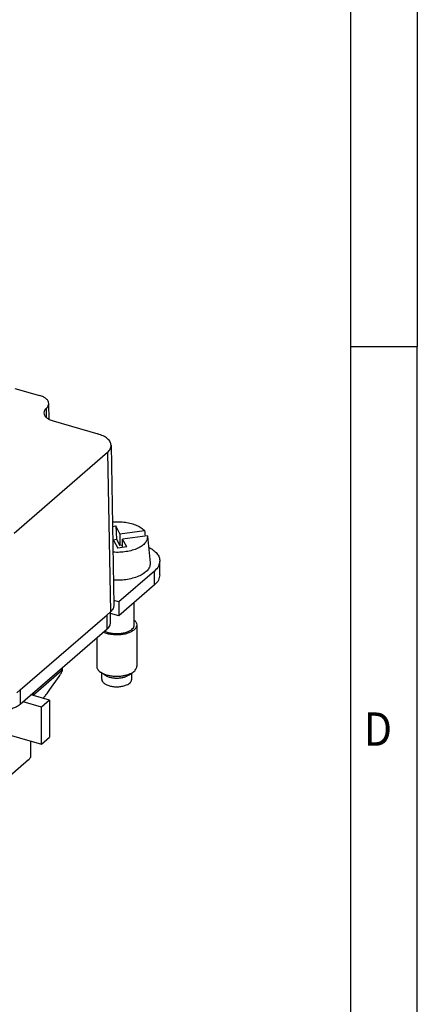
# Model space of a CAD drawing. Units: millimetres. Extents: x -458 to -38, y -314 to -17.
# Drawn here: x -67 to -38, y -244 to -170 of the extents above; entities that cross this region are included whole.
import ezdxf

# ---------------------------------------------------------------- set-up
doc = ezdxf.new("R2010")
doc.units = ezdxf.units.MM
doc.layers.add('1', color=7, linetype='Continuous')
doc.styles.add('CONVERTER_11', font='txt.shx', dxfattribs={"width": 0.9})

# ---------------------------------------------------------------- blocks, each defined once
blk = doc.blocks.new('HC_B_10_A_DT_PEL_M-select__1', base_point=(-126.304, -270.046))
at = {"color": 7, "linetype": 'Continuous'}
for p, q in [((-67.843, -197.553), (-66.002, -198.085)), ((-65.288, -199.875), (-65.302, -198.687)), ((-64.977, -199.997), (-61.634, -200.962)), ((-60.634, -201.82), (-60.426, -213.787)), ((-67.902, -208.39), (-60.902, -202.328)), ((-60.529, -207.892), (-60.297, -207.861)), ((-59.981, -208.451), (-60.297, -207.861)), ((-60.297, -207.861), (-60.228, -208.856)), ((-59.981, -208.451), (-58.132, -208.203)), ((-59.981, -208.451), (-59.981, -209.317)), ((-57.925, -208.59), (-59.774, -208.837)), ((-57.919, -208.632), (-57.718, -210.618)), ((-60.511, -208.894), (-60.228, -208.856)), ((-60.51, -208.936), (-60.45, -208.928)), ((-60.45, -208.928), (-60.134, -209.518)), ((-60.228, -208.856), (-59.981, -209.317)), ((-59.457, -209.428), (-60.134, -209.518)), ((-59.774, -209.289), (-59.981, -209.317)), ((-59.774, -209.47), (-59.774, -208.837)), ((-59.457, -209.428), (-59.774, -208.837)), ((-56.99, -211.526), (-56.99, -210.487)), ((-57.392, -211.237), (-60.067, -213.553)), ((-57.392, -212.276), (-60.067, -214.592)), ((-60.067, -213.553), (-60.432, -213.448)), ((-60.067, -213.553), (-60.067, -214.592)), ((-58.905, -215.271), (-58.905, -213.586)), ((-67.444, -220.142), (-60.944, -214.513)), ((-60.944, -214.513), (-60.694, -214.296)), ((-60.676, -215.095), (-60.676, -214.28)), ((-60.067, -214.592), (-60.676, -214.417)), ((-58.715, -215.271), (-58.715, -218.367)), ((-60.944, -215.595), (-67.444, -221.224)), ((-61.715, -216.263), (-61.715, -218.367)), ((-64.344, -218.717), (-66.444, -220.536)), ((-64.277, -218.693), (-64.277, -218.482)), ((-61.134, -219.017), (-61.44, -218.8)), ((-61.34, -219.342), (-61.34, -218.871)), ((-59.297, -219.017), (-58.991, -218.8)), ((-59.09, -219.342), (-59.09, -218.871)), ((-65.217, -220.121), (-64.527, -219.126)), ((-67.694, -220.358), (-67.444, -220.142)), ((-66.444, -220.536), (-66.444, -220.359)), ((-65.864, -221.435), (-67.231, -221.04)), ((-65.264, -220.915), (-66.631, -220.521)), ((-66.467, -220.568), (-66.444, -220.536)), ((-65.264, -220.915), (-65.864, -221.435)), ((-65.679, -220.723), (-65.742, -220.777)), ((-65.264, -220.915), (-65.264, -223.687)), ((-65.864, -224.206), (-65.864, -221.435)), ((-69.328, -223.206), (-65.864, -224.206)), ((-66.676, -223.972), (-66.686, -225.209)), ((-65.864, -224.206), (-65.264, -223.687)), ((-66.813, -225.377), (-69.337, -227.563))]:
    blk.add_line(p, q, dxfattribs=at)
at = {"color": 2, "linetype": 'Continuous'}
for p, q in [((-65.481, -199.748), (-65.489, -199.053)), ((-65.489, -199.741), (-65.489, -199.053)), ((-60.902, -202.328), (-60.694, -214.296)), ((-57.392, -212.276), (-57.392, -211.237)), ((-60.944, -215.595), (-60.944, -214.513)), ((-64.344, -218.717), (-64.344, -218.54)), ((-67.444, -220.142), (-67.444, -221.224))]:
    blk.add_line(p, q, dxfattribs=at)
at = {"color": 7, "linetype": 'Continuous'}
for points, knots in [([(-65.302, -198.687), (-65.313, -198.625), (-65.337, -198.489), (-65.498, -198.321), (-65.721, -198.178), (-65.903, -198.117), (-66.002, -198.085)], [0, 0, 0, 0, 0.1866994, 0.4053209, 0.6698186, 0.9788032, 0.9788032, 0.9788032, 0.9788032]), ([(-65.489, -199.041), (-65.543, -199.093), (-65.644, -199.191), (-65.666, -199.328), (-65.677, -199.391)], [0, 0, 0, 0, 0.2191837, 0.4064975, 0.4064975, 0.4064975, 0.4064975]), ([(-65.489, -199.041), (-65.435, -198.988), (-65.333, -198.89), (-65.312, -198.751), (-65.302, -198.687)], [0, 0, 0, 0, 0.2213671, 0.4104476, 0.4104476, 0.4104476, 0.4104476]), ([(-65.677, -199.391), (-65.666, -199.454), (-65.643, -199.59), (-65.482, -199.76), (-65.258, -199.903), (-65.075, -199.964), (-64.977, -199.997)], [0, 0, 0, 0, 0.1873485, 0.406582, 0.6721339, 0.9826908, 0.9826908, 0.9826908, 0.9826908]), ([(-60.634, -201.82), (-60.651, -201.731), (-60.686, -201.538), (-60.916, -201.298), (-61.235, -201.095), (-61.494, -201.009), (-61.634, -200.962)], [0, 0, 0, 0, 0.266233, 0.578145, 0.955298, 1.395628, 1.395628, 1.395628, 1.395628]), ([(-60.902, -202.328), (-60.823, -202.252), (-60.678, -202.111), (-60.648, -201.911), (-60.634, -201.82)], [0, 0, 0, 0, 0.3178063, 0.5891924, 0.5891924, 0.5891924, 0.5891924]), ([(-60.534, -207.551), (-60.372, -207.545), (-60.049, -207.532), (-59.575, -207.578), (-59.127, -207.667), (-58.729, -207.803), (-58.388, -207.972), (-58.213, -208.13), (-58.132, -208.203)], [0, 0, 0, 0, 0.486761, 0.967897, 1.427532, 1.851615, 2.229521, 2.556227, 2.556227, 2.556227, 2.556227]), ([(-57.919, -208.632), (-57.922, -208.717), (-57.928, -208.895), (-58.086, -209.144), (-58.329, -209.362), (-58.66, -209.548), (-59.06, -209.694), (-59.512, -209.793), (-59.997, -209.845), (-60.328, -209.835), (-60.495, -209.83)], [0, 0, 0, 0, 0.25124, 0.527709, 0.851224, 1.228748, 1.656469, 2.123767, 2.615873, 3.115772, 3.115772, 3.115772, 3.115772]), ([(-58.132, -208.203), (-58.125, -208.271), (-58.112, -208.407), (-58.098, -208.544), (-58.091, -208.612)], [0, 0, 0, 0, 0.2045376, 0.4106685, 0.4106685, 0.4106685, 0.4106685]), ([(-57.925, -208.59), (-57.924, -208.597), (-57.922, -208.611), (-57.92, -208.625), (-57.919, -208.632)], [0, 0, 0, 0, 0.02109013, 0.04210272, 0.04210272, 0.04210272, 0.04210272]), ([(-57.837, -209.442), (-57.714, -209.512), (-57.483, -209.643), (-57.211, -209.901), (-57.026, -210.183), (-57.002, -210.389), (-56.99, -210.487)], [0, 0, 0, 0, 0.424838, 0.794649, 1.11633, 1.408772, 1.408772, 1.408772, 1.408772]), ([(-57.718, -210.618), (-57.721, -210.709), (-57.727, -210.9), (-57.893, -211.168), (-58.151, -211.403), (-58.501, -211.604), (-58.925, -211.763), (-59.407, -211.874), (-59.925, -211.935), (-60.28, -211.929), (-60.458, -211.926)], [0, 0, 0, 0, 0.269338, 0.564929, 0.909857, 1.311855, 1.767381, 2.265713, 2.79171, 3.327773, 3.327773, 3.327773, 3.327773]), ([(-56.99, -210.487), (-57.013, -210.622), (-57.061, -210.916), (-57.276, -211.124), (-57.392, -211.237)], [0, 0, 0, 0, 0.401461, 0.8712472, 0.8712472, 0.8712472, 0.8712472]), ([(-56.99, -211.526), (-57.013, -211.661), (-57.061, -211.955), (-57.276, -212.164), (-57.392, -212.276)], [0, 0, 0, 0, 0.401461, 0.8712472, 0.8712472, 0.8712472, 0.8712472]), ([(-60.426, -213.787), (-60.44, -213.879), (-60.47, -214.079), (-60.615, -214.22), (-60.694, -214.296)], [0, 0, 0, 0, 0.2713861, 0.5891924, 0.5891924, 0.5891924, 0.5891924]), ([(-60.944, -215.595), (-60.867, -215.52), (-60.723, -215.381), (-60.691, -215.185), (-60.676, -215.095)], [0, 0, 0, 0, 0.3131908, 0.5808314, 0.5808314, 0.5808314, 0.5808314]), ([(-58.715, -215.271), (-58.723, -215.327), (-58.739, -215.445), (-58.858, -215.603), (-59.031, -215.741), (-59.258, -215.856), (-59.529, -215.946), (-59.725, -215.979), (-59.827, -215.996)], [0, 0, 0, 0, 0.166178, 0.353082, 0.572621, 0.82742, 1.113733, 1.423828, 1.423828, 1.423828, 1.423828]), ([(-59.362, -215.768), (-59.296, -215.737), (-59.173, -215.678), (-59.027, -215.557), (-58.925, -215.421), (-58.912, -215.319), (-58.905, -215.271)], [0, 0, 0, 0, 0.218277, 0.4065213, 0.5671482, 0.710325, 0.710325, 0.710325, 0.710325]), ([(-58.905, -214.906), (-58.85, -214.961), (-58.748, -215.063), (-58.726, -215.206), (-58.715, -215.271)], [0, 0, 0, 0, 0.2264325, 0.4212546, 0.4212546, 0.4212546, 0.4212546]), ([(-59.827, -215.996), (-59.949, -216.008), (-60.195, -216.031), (-60.559, -216.008), (-60.904, -215.949), (-61.115, -215.869), (-61.216, -215.83)], [0, 0, 0, 0, 0.368336, 0.737623, 1.091095, 1.41379, 1.41379, 1.41379, 1.41379]), ([(-61.118, -215.746), (-61.033, -215.78), (-60.855, -215.853), (-60.561, -215.909), (-60.248, -215.933), (-59.934, -215.917), (-59.634, -215.868), (-59.45, -215.801), (-59.362, -215.768)], [0, 0, 0, 0, 0.274279, 0.576309, 0.893836, 1.212855, 1.519199, 1.80011, 1.80011, 1.80011, 1.80011]), ([(-64.527, -219.126), (-64.492, -219.075), (-64.429, -218.982), (-64.352, -218.855), (-64.297, -218.764), (-64.283, -218.711), (-64.277, -218.693)], [0, 0, 0, 0, 0.1858975, 0.3374988, 0.4448608, 0.5019468, 0.5019468, 0.5019468, 0.5019468]), ([(-64.277, -218.693), (-64.283, -218.689), (-64.306, -218.671), (-64.328, -218.698), (-64.344, -218.717)], [0, 0, 0, 0, 0.01986763, 0.08071036, 0.08071036, 0.08071036, 0.08071036]), ([(-61.715, -218.367), (-61.712, -218.406), (-61.704, -218.487), (-61.646, -218.601), (-61.558, -218.709), (-61.481, -218.769), (-61.44, -218.8)], [0, 0, 0, 0, 0.1163057, 0.2403144, 0.3778154, 0.5320249, 0.5320249, 0.5320249, 0.5320249]), ([(-61.44, -218.8), (-61.375, -218.841), (-61.236, -218.927), (-60.993, -219.014), (-60.721, -219.079), (-60.429, -219.114), (-60.127, -219.123), (-59.927, -219.102), (-59.827, -219.092)], [0, 0, 0, 0, 0.230093, 0.488655, 0.770212, 1.067174, 1.370727, 1.671565, 1.671565, 1.671565, 1.671565]), ([(-61.134, -219.017), (-61.075, -219.052), (-60.949, -219.128), (-60.726, -219.198), (-60.478, -219.245), (-60.215, -219.26), (-59.952, -219.245), (-59.704, -219.198), (-59.481, -219.128), (-59.356, -219.052), (-59.297, -219.017)], [0, 0, 0, 0, 0.205398, 0.439523, 0.694911, 0.961526, 1.22814, 1.483528, 1.717654, 1.923051, 1.923051, 1.923051, 1.923051]), ([(-59.827, -219.092), (-59.745, -219.079), (-59.586, -219.053), (-59.362, -218.988), (-59.162, -218.908), (-59.046, -218.835), (-58.991, -218.8)], [0, 0, 0, 0, 0.2481255, 0.4824167, 0.6985268, 0.8933977, 0.8933977, 0.8933977, 0.8933977]), ([(-58.991, -218.8), (-58.95, -218.769), (-58.872, -218.709), (-58.784, -218.601), (-58.726, -218.487), (-58.719, -218.406), (-58.715, -218.367)], [0, 0, 0, 0, 0.1542095, 0.2917105, 0.4157192, 0.5320249, 0.5320249, 0.5320249, 0.5320249]), ([(-61.34, -219.342), (-61.33, -219.397), (-61.307, -219.518), (-61.154, -219.663), (-60.945, -219.78), (-60.677, -219.862), (-60.376, -219.906), (-60.062, -219.906), (-59.758, -219.867), (-59.571, -219.8), (-59.482, -219.768)], [0, 0, 0, 0, 0.164558, 0.361293, 0.602702, 0.884852, 1.194612, 1.514198, 1.824367, 2.107274, 2.107274, 2.107274, 2.107274]), ([(-59.482, -219.768), (-59.426, -219.741), (-59.32, -219.691), (-59.195, -219.587), (-59.108, -219.47), (-59.096, -219.383), (-59.09, -219.342)], [0, 0, 0, 0, 0.1874516, 0.3491118, 0.4870548, 0.610012, 0.610012, 0.610012, 0.610012]), ([(-65.679, -220.723), (-65.636, -220.671), (-65.552, -220.568), (-65.431, -220.414), (-65.319, -220.266), (-65.25, -220.168), (-65.217, -220.121)], [0, 0, 0, 0, 0.2027612, 0.4001115, 0.5873561, 0.7600587, 0.7600587, 0.7600587, 0.7600587]), ([(-67.444, -221.224), (-67.519, -221.281), (-67.679, -221.401), (-67.971, -221.529), (-68.304, -221.633), (-68.543, -221.671), (-68.667, -221.691)], [0, 0, 0, 0, 0.280188, 0.598304, 0.949408, 1.325348, 1.325348, 1.325348, 1.325348]), ([(-65.679, -220.723), (-65.683, -220.734), (-65.69, -220.757), (-65.697, -220.778), (-65.7, -220.789)], [0, 0, 0, 0, 0.03461959, 0.06918745, 0.06918745, 0.06918745, 0.06918745]), ([(-66.813, -225.377), (-66.79, -225.354), (-66.74, -225.304), (-66.705, -225.242), (-66.686, -225.209)], [0, 0, 0, 0, 0.096641, 0.2105391, 0.2105391, 0.2105391, 0.2105391])]:
    blk.add_open_spline(points, degree=3, knots=knots, dxfattribs=at)
at = {"color": 2, "linetype": 'Continuous'}
blk.add_open_spline([(-65.489, -199.041), (-65.489, -199.043), (-65.489, -199.047), (-65.489, -199.051), (-65.489, -199.053)], degree=3, knots=[0, 0, 0, 0, 0.00581167, 0.01162334, 0.01162334, 0.01162334, 0.01162334], dxfattribs=at)
blk = doc.blocks.new('Allg1', base_point=(-91.647, -228))
blk.add_blockref('HC_B_10_A_DT_PEL_M-select__1', (-126.304, -270.046))
blk = doc.blocks.new('_rahmen', base_point=(-42.708, -314.225))
at = {"layer": '1', "color": 6, "linetype": 'Continuous'}
for p, q in [((-42.708, -137.025), (-42.708, -194.425)), ((-42.708, -194.425), (-42.708, -251.825))]:
    blk.add_line(p, q, dxfattribs=at)
at = {"layer": '1', "color": 2, "linetype": 'Continuous'}
for p in [(-37.708, -137.025), (-42.708, -194.425), (-37.708, -251.825)]:
    blk.add_line(p, (-37.708, -194.425), dxfattribs=at)
at = {"layer": '1', "color": 7, "style": 'CONVERTER_11', "width": 0.9}
blk.add_text('D', height=2.5, dxfattribs=at).set_placement((-41.708, -224.325))
blk = doc.blocks.new('A3I_CS', base_point=(-42.708, -314.225))
at = {"layer": '1'}
blk.add_blockref('_rahmen', (-42.708, -314.225), dxfattribs=at)
blk = doc.blocks.new('1')
for name, p in [('A3I_CS', (-42.708, -314.225)), ('Allg1', (-91.647, -228))]:
    blk.add_blockref(name, p)

msp = doc.modelspace()

# ---------------------------------------------------------------- block references
at = {"layer": '1'}
msp.add_blockref('1', (0, 0), dxfattribs=at)

doc.saveas('drawing.dxf')
